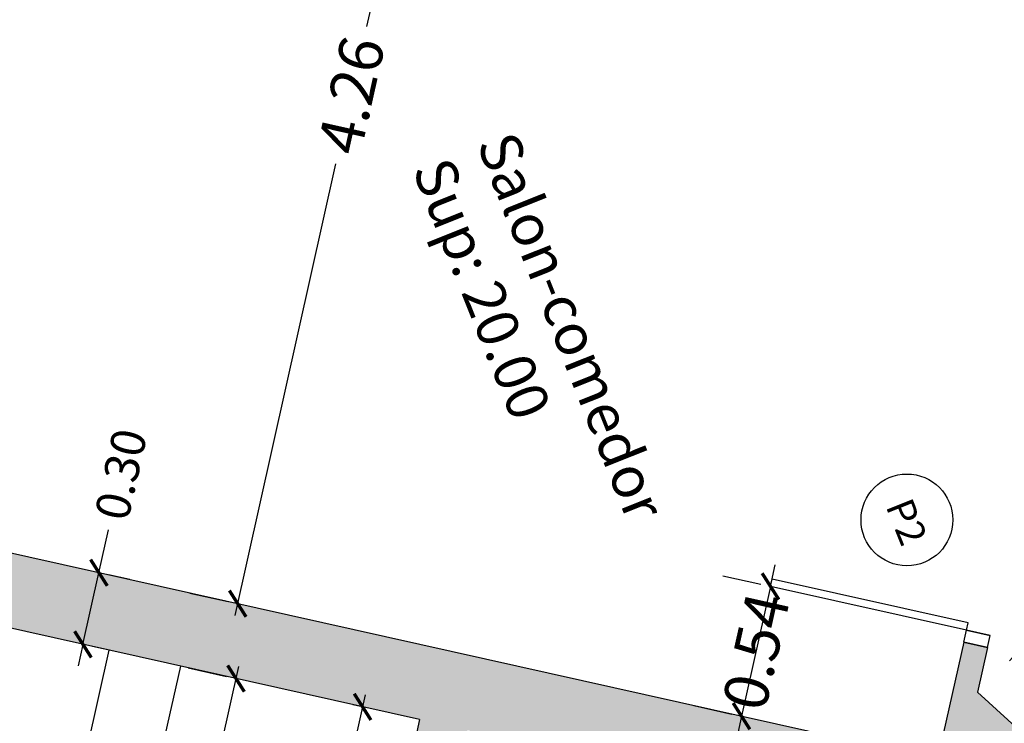
# Model space of a CAD drawing. Units: millimetres. Extents: x -5384 to 505, y -2040 to 815.
# Drawn here: x -2624 to -2620, y -750 to -747 of the extents above; entities that cross this region are included whole.
import ezdxf
from ezdxf.enums import TextEntityAlignment as Align

# ---------------------------------------------------------------- set-up
doc = ezdxf.new("R2010")
doc.units = ezdxf.units.MM
for name, color, linetype in [('Carpinteria', 32, 'Continuous'), ('COTAS', 7, 'Continuous'), ('escaleras', 7, 'Continuous'), ('especificaciones', 25, 'Continuous'), ('MUROS', 3, 'Continuous'), ('RELLENO', 253, 'Continuous'), ('TEXTO', 7, 'Continuous')]:
    doc.layers.add(name, color=color, linetype=linetype)
doc.styles.add('CKSTANDARD', font='arial.ttf')
doc.styles.add('Estilo1', font='arial.ttf')
doc.styles.get("Standard").update_dxf_attribs({"font": 'arial.ttf'})
doc.dimstyles.new('$RECOVER_200505093426-1', dxfattribs={"dimtxt": 0.18, "dimasz": 0.18, "dimexe": 0.18, "dimexo": 0.0625, "dimgap": 0.09, "dimtad": 0, "dimtih": 1, "dimtoh": 1, "dimdec": 4, "dimzin": 0, "dimdsep": 46, "dimtxsty": 'Standard', "dimcen": 0.09, "dimadec": 0, "dimazin": 0, "dimtfac": 1, "dimtdec": 4, "dimtofl": 0, "dimtmove": 0, "dimatfit": 3, "dimfxl": 1, "dimtolj": 1, "dimtzin": 0, "dimarcsym": 0})

# ---------------------------------------------------------------- blocks, each defined once
blk = doc.blocks.new('_ARCHTICK')
at = {"color": 0, "linetype": 'ByBlock', "ltscale": 0.05, "const_width": 0.15}
blk.add_lwpolyline([(-0.5, -0.5), (0.5, 0.5)], dxfattribs=at)
blk = doc.blocks.new('*D9129')
at = {"layer": 'COTAS', "color": 8, "lineweight": -2, "transparency": 16777216}
for p, q in [((-2622.4564, -745.1944), (-2622.8683, -747.0391)), ((-2622.6625, -745.1996), (-2622.5063, -745.2345)), ((-2623.4054, -749.4447), (-2622.9935, -747.6)), ((-2623.5897, -749.3524), (-2623.4335, -749.3872))]:
    blk.add_line(p, q, dxfattribs=at)
at = {"layer": 'Defpoints', "color": 0, "transparency": 16777216}
for p in [(-2622.4673, -745.2432), (-2623.3945, -749.3959), (-2623.3945, -749.3959)]:
    blk.add_point(p, dxfattribs=at)
at = {"layer": 'COTAS', "color": 8, "lineweight": -2, "transparency": 16777216, "xscale": 0.09, "yscale": 0.09, "zscale": 0.09}
for p, rotation in [((-2622.4673, -745.2432), 77.41431771302545), ((-2623.3945, -749.3959), 257.4143177130254)]:
    blk.add_blockref('_ARCHTICK', p, dxfattribs=dict(at, rotation=rotation))
at = {"layer": 'COTAS', "color": 6, "transparency": 16777216, "insert": (-2622.9309, -747.3196), "char_height": 0.18, "attachment_point": 5, "rotation": 77.4143, "style": 'CKSTANDARD'}
blk.add_mtext('\\A1;4.26', dxfattribs=at)
blk = doc.blocks.new('*D9145')
at = {"layer": 'COTAS', "color": 8, "lineweight": -2, "transparency": 16777216}
for p, q in [((-2621.2184, -749.3253), (-2621.1988, -749.2374)), ((-2621.4136, -749.2817), (-2621.2575, -749.3165)), ((-2621.2184, -749.3253), (-2621.3368, -749.8553)), ((-2621.532, -749.8118), (-2621.3758, -749.8466)), ((-2621.3368, -749.8553), (-2621.3564, -749.9432))]:
    blk.add_line(p, q, dxfattribs=at)
at = {"layer": 'Defpoints', "color": 0, "transparency": 16777216}
for p in [(-2621.2184, -749.3253), (-2621.3368, -749.8553), (-2621.3368, -749.8553)]:
    blk.add_point(p, dxfattribs=at)
at = {"layer": 'COTAS', "color": 8, "lineweight": -2, "transparency": 16777216, "xscale": 0.09, "yscale": 0.09, "zscale": 0.09}
for p, rotation in [((-2621.2184, -749.3253), 257.4143177130507), ((-2621.3368, -749.8553), 77.4143177130507)]:
    blk.add_blockref('_ARCHTICK', p, dxfattribs=dict(at, rotation=rotation))
at = {"layer": 'COTAS', "color": 6, "transparency": 16777216, "insert": (-2621.2776, -749.5903), "char_height": 0.18, "attachment_point": 5, "rotation": 77.4143, "style": 'CKSTANDARD'}
blk.add_mtext('\\A1;0.54', dxfattribs=at)
blk = doc.blocks.new('*D9148')
at = {"layer": 'COTAS', "color": 8, "lineweight": -2, "transparency": 16777216}
for p, q in [((-2619.9229, -749.2012), (-2619.2701, -749.7912)), ((-2620.2428, -749.6297), (-2619.859, -749.205)), ((-2618.1939, -750.7637), (-2618.8467, -750.1737)), ((-2618.5879, -751.1252), (-2618.2041, -750.7005))]:
    blk.add_line(p, q, dxfattribs=at)
at = {"layer": 'Defpoints', "color": 0, "transparency": 16777216}
for p in [(-2620.3769, -749.7781), (-2618.231, -750.7302), (-2618.722, -751.2736)]:
    blk.add_point(p, dxfattribs=at)
at = {"layer": 'COTAS', "color": 8, "lineweight": -2, "transparency": 16777216, "xscale": 0.09, "yscale": 0.09, "zscale": 0.09}
for p, rotation in [((-2619.8858, -749.2347), 137.8961731536708), ((-2618.231, -750.7302), 317.8961731536708)]:
    blk.add_blockref('_ARCHTICK', p, dxfattribs=dict(at, rotation=rotation))
at = {"layer": 'COTAS', "color": 6, "transparency": 16777216, "insert": (-2619.0584, -749.9825), "char_height": 0.18, "attachment_point": 5, "rotation": 317.8962, "style": 'CKSTANDARD'}
blk.add_mtext('\\A1;2.23', dxfattribs=at)
blk = doc.blocks.new('*D9166')
at = {"layer": 'COTAS', "color": 8, "lineweight": -2, "transparency": 16777216}
for p, q in [((-2622.8737, -749.7684), (-2623.1497, -751.0045)), ((-2622.8466, -749.8256), (-2622.9237, -749.8084)), ((-2623.5492, -752.7939), (-2623.2732, -751.5577)), ((-2623.5003, -752.7536), (-2623.5774, -752.7364))]:
    blk.add_line(p, q, dxfattribs=at)
at = {"layer": 'Defpoints', "color": 0, "transparency": 16777216}
for p in [(-2622.8846, -749.8172), (-2622.6514, -749.8692), (-2623.3051, -752.7971)]:
    blk.add_point(p, dxfattribs=at)
at = {"layer": 'COTAS', "color": 8, "lineweight": -2, "transparency": 16777216, "xscale": 0.09, "yscale": 0.09, "zscale": 0.09}
for p, rotation in [((-2622.8846, -749.8172), 77.4143177130335), ((-2623.5383, -752.7451), 257.4143177130335)]:
    blk.add_blockref('_ARCHTICK', p, dxfattribs=dict(at, rotation=rotation))
at = {"layer": 'COTAS', "color": 6, "transparency": 16777216, "insert": (-2623.2115, -751.2811), "char_height": 0.18, "attachment_point": 5, "rotation": 77.4143, "style": 'CKSTANDARD'}
blk.add_mtext('\\A1;3.00', dxfattribs=at)
blk = doc.blocks.new('*D9175')
at = {"layer": 'COTAS', "color": 8, "lineweight": -2, "transparency": 16777216}
for p, q in [((-2623.5968, -749.6582), (-2623.4406, -749.693)), ((-2623.3907, -749.6529), (-2623.4615, -749.9701)), ((-2623.6522, -750.8241), (-2623.5813, -750.5069)), ((-2623.8365, -750.7317), (-2623.6803, -750.7666))]:
    blk.add_line(p, q, dxfattribs=at)
at = {"layer": 'Defpoints', "color": 0, "transparency": 16777216}
for p in [(-2623.4016, -749.7017), (-2623.4016, -749.7017), (-2623.6413, -750.7753)]:
    blk.add_point(p, dxfattribs=at)
at = {"layer": 'COTAS', "color": 8, "lineweight": -2, "transparency": 16777216, "xscale": 0.09, "yscale": 0.09, "zscale": 0.09}
for p, rotation in [((-2623.4016, -749.7017), 77.41431771301455), ((-2623.6413, -750.7753), 257.4143177130146)]:
    blk.add_blockref('_ARCHTICK', p, dxfattribs=dict(at, rotation=rotation))
at = {"layer": 'COTAS', "color": 6, "transparency": 16777216, "insert": (-2623.5214, -750.2385), "char_height": 0.18, "attachment_point": 5, "rotation": 77.4143, "style": 'CKSTANDARD'}
blk.add_mtext('\\A1;1.10', dxfattribs=at)
blk = doc.blocks.new('*D9179')
at = {"layer": 'COTAS', "color": 8, "lineweight": -2, "transparency": 16777216}
for p, q in [((-2623.9614, -749.2694), (-2623.9221, -749.0937)), ((-2624.0267, -749.5622), (-2623.9614, -749.2694)), ((-2623.8352, -749.2975), (-2623.9223, -749.2781)), ((-2624.0267, -749.5622), (-2624.0463, -749.65)), ((-2623.9006, -749.5903), (-2623.9877, -749.5709))]:
    blk.add_line(p, q, dxfattribs=at)
at = {"layer": 'Defpoints', "color": 0, "transparency": 16777216}
for p in [(-2624.0304, -749.254), (-2624.0958, -749.5467), (-2624.0267, -749.5622)]:
    blk.add_point(p, dxfattribs=at)
at = {"layer": 'COTAS', "color": 8, "lineweight": -2, "transparency": 16777216, "xscale": 0.09, "yscale": 0.09, "zscale": 0.09}
for p, rotation in [((-2623.9614, -749.2694), 257.4143177130865), ((-2624.0267, -749.5622), 77.41431771308653)]:
    blk.add_blockref('_ARCHTICK', p, dxfattribs=dict(at, rotation=rotation))
at = {"layer": 'COTAS', "color": 6, "transparency": 16777216, "insert": (-2623.8717, -748.8677), "char_height": 0.14, "attachment_point": 5, "rotation": 77.4143, "style": 'CKSTANDARD'}
blk.add_mtext('\\A1;0.30', dxfattribs=at)

msp = doc.modelspace()

# ---------------------------------------------------------------- hatches: boundary and pattern name
at = {"layer": 'RELLENO'}
h = msp.add_hatch(color=256, dxfattribs=at)
h.dxf.hatch_style = 1
h.paths.add_polyline_path([(-2622.6414, -750.7424), (-2621.0311, -751.1019), (-2621.3797, -752.6635), (-2621.519, -752.6324), (-2621.5517, -752.7788), (-2620.9244, -752.9188), (-2620.8917, -752.7724), (-2621.2333, -752.6962), (-2621.0699, -751.9642), (-2620.7283, -752.0404), (-2620.7065, -751.9428), (-2621.0481, -751.8666), (-2620.8847, -751.1346), (-2620.5431, -751.2109), (-2620.5213, -751.1133), (-2620.8629, -751.037), (-2620.6995, -750.305), (-2620.7971, -750.2832), (-2620.7317, -749.9904), (-2625.0748, -749.0208), (-2625.1401, -749.3136), (-2622.6514, -749.8692), (-2623.3051, -752.7971), (-2622.9635, -752.8734), (-2622.9697, -752.9009), (-2622.8233, -752.9336), (-2622.73, -752.5157), (-2622.5453, -752.5569), (-2622.5126, -752.4105), (-2622.9901, -752.3039)])
h.paths.add_polyline_path([(-2622.6087, -750.596), (-2622.4562, -749.9128), (-2620.8459, -750.2723), (-2620.9984, -750.9555)], flags=16)
h.paths.add_polyline_path([(-2623.0227, -752.4503), (-2622.8764, -752.483), (-2622.9308, -752.727), (-2623.0772, -752.6943)], flags=16)
h = msp.add_hatch(color=256, dxfattribs=at)
h.dxf.hatch_style = 1
h.paths.add_polyline_path([(-2619.9348, -750.5664), (-2619.7318, -750.3455), (-2620.3722, -749.7569), (-2620.3314, -749.5745), (-2620.429, -749.5527), (-2620.5365, -750.034), (-2620.4389, -750.0558), (-2620.5043, -750.3486), (-2620.0651, -750.4467)])

# ---------------------------------------------------------------- linework, layer by layer
at = {"layer": 'Carpinteria'}
for p, q in [((-2621.2184, -749.3253), (-2621.2119, -749.296)), ((-2620.4116, -749.4747), (-2621.2119, -749.296)), ((-2620.4181, -749.5039), (-2621.2184, -749.3253)), ((-2620.4181, -749.5039), (-2620.4116, -749.4747)), ((-2620.429, -749.5527), (-2620.4181, -749.5039)), ((-2620.429, -749.5527), (-2620.4181, -749.5039)), ((-2620.3205, -749.5257), (-2620.4181, -749.5039)), ((-2620.4181, -749.5039), (-2620.3205, -749.5257)), ((-2620.3314, -749.5745), (-2620.3205, -749.5257)), ((-2620.3314, -749.5745), (-2620.3205, -749.5257))]:
    msp.add_line(p, q, dxfattribs=at)
at = {"layer": 'escaleras'}
for p, q in [((-2624.1381, -750.5619), (-2623.9202, -749.586)), ((-2623.8453, -750.6273), (-2623.6274, -749.6513))]:
    msp.add_line(p, q, dxfattribs=at)
at = {"layer": 'especificaciones'}
msp.add_circle((-2620.6611, -749.0539), 0.1874, dxfattribs=at)
at = {"layer": 'MUROS'}
for p, q in [((-2620.7317, -749.9904), (-2625.1236, -749.0099)), ((-2622.6514, -749.8692), (-2625.1889, -749.3027)), ((-2620.429, -749.5527), (-2620.5365, -750.034)), ((-2620.3314, -749.5745), (-2620.429, -749.5527)), ((-2620.429, -749.5527), (-2620.3314, -749.5745)), ((-2620.3314, -749.5745), (-2620.3722, -749.7569)), ((-2619.7318, -750.3455), (-2620.3722, -749.7569)), ((-2622.6514, -749.8692), (-2623.3051, -752.7971))]:
    msp.add_line(p, q, dxfattribs=at)

# ---------------------------------------------------------------- texts
at = {"layer": 'especificaciones', "style": 'CKSTANDARD'}
msp.add_text('P2', height=0.11401, rotation=291.7212, dxfattribs=at).set_placement((-2620.7152, -749.0827, -0.0736), align=Align.CENTER)
at = {"layer": 'TEXTO', "insert": (-2622.2619, -747.454), "char_height": 0.17, "width": 2.540884, "attachment_point": 1, "rotation": 291.7364, "style": 'Estilo1'}
msp.add_mtext('\\pt1.7;Salon-comedor\\P\\ptz;Sup: 20.00', dxfattribs=at)

# ---------------------------------------------------------------- dimensions: what is measured, and where the dimension line sits
at = {"layer": 'COTAS'}
for p1, p2, distance, picture, middle in [((-2622.46729, -745.24318), (-2623.39446, -749.39594), 0, '*D9129', (-2622.93088, -747.31956)), ((-2620.3769, -749.7781), (-2618.722, -751.2736), 0.7324, '*D9148', (-2619.0584, -749.9825)), ((-2621.2184, -749.3253), (-2621.3368, -749.8553), 0, '*D9145', (-2621.2776, -749.5903)), ((-2623.6413, -750.7753), (-2623.4016, -749.7017), 0, '*D9175', (-2623.5214, -750.2385)), ((-2623.3051, -752.7971), (-2622.6514, -749.8692), 0.239, '*D9166', (-2623.2115, -751.2811))]:
    dim = msp.add_aligned_dim(p1=p1, p2=p2, distance=distance, dimstyle='$RECOVER_200505093426-1', override={"dimasz": 0.09, "dimexe": 0.04, "dimexo": 0.2, "dimgap": 0.05, "dimtih": 0, "dimtoh": 0, "dimdec": 2, "dimtxsty": 'CKSTANDARD', "dimblk": 'ARCHTICK', "dimdle": 0.05, "dimclrd": 8, "dimclre": 8, "dimclrt": 6, "dimtdec": 2, "dimtix": 1, "dimtofl": 1, "dimatfit": 0, "dimldrblk": 'ARCHTICK', "dimfxl": 0.04}, dxfattribs=at)
    dim.commit()
    dim.dimension.update_dxf_attribs({"geometry": picture, "text_midpoint": middle})
dim = msp.add_linear_dim(base=(-2624.0267, -749.5622), p1=(-2624.0304, -749.254), p2=(-2624.0958, -749.5467), angle=257.4143, dimstyle='$RECOVER_200505093426-1', override={"dimtxt": 0.14, "dimasz": 0.09, "dimexe": 0.04, "dimexo": 0.2, "dimgap": 0.05, "dimtih": 0, "dimtoh": 0, "dimdec": 2, "dimtxsty": 'CKSTANDARD', "dimblk": 'ARCHTICK', "dimdle": 0.05, "dimclrd": 8, "dimclre": 8, "dimclrt": 6, "dimtdec": 2, "dimtix": 1, "dimtofl": 1, "dimatfit": 0, "dimldrblk": 'ARCHTICK', "dimfxl": 0.04}, dxfattribs=at)
dim.commit()
dim.dimension.update_dxf_attribs({"geometry": '*D9179', "text_midpoint": (-2623.8717, -748.8677), "dimtype": 161})

doc.saveas('drawing.dxf')
